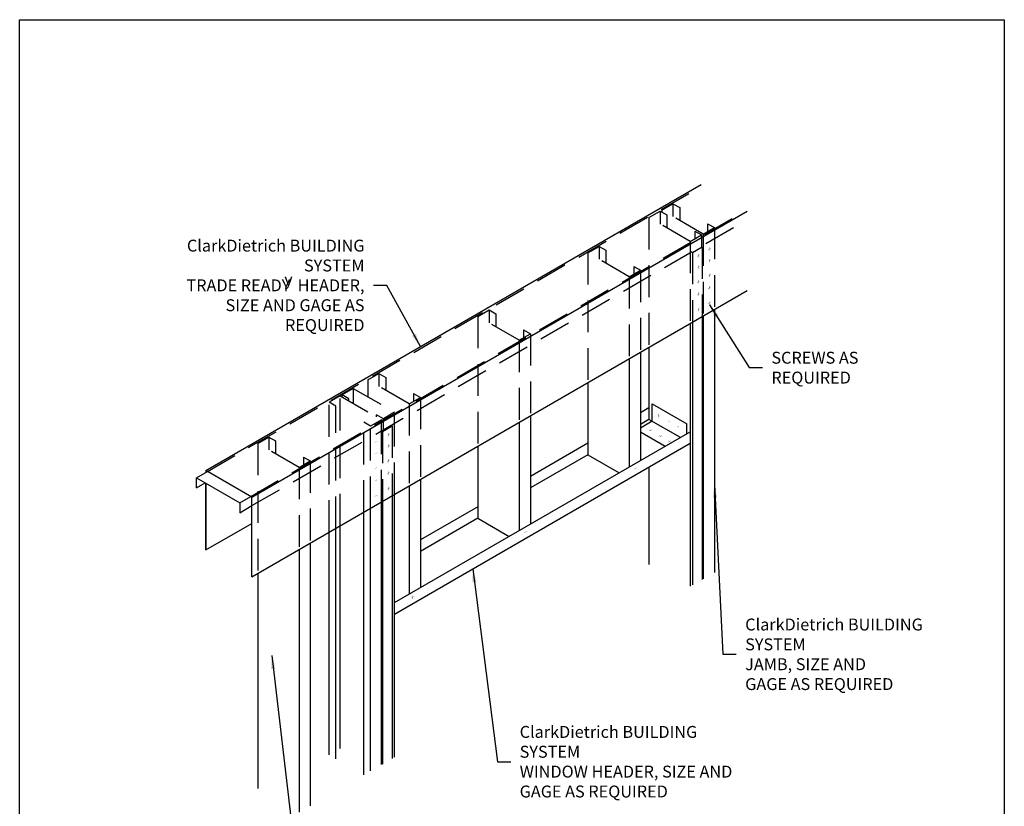
# Model space of a CAD drawing. Units: inches. Extents: x 2 to 126, y 15 to 164.
# Drawn here: x 2 to 126, y 65 to 164 of the extents above; entities that cross this region are included whole.
import ezdxf
from ezdxf.enums import TextEntityAlignment as Align

# ---------------------------------------------------------------- set-up
doc = ezdxf.new("R2010")
doc.units = ezdxf.units.IN
doc.header["$LTSCALE"] = 16
doc.header["$MEASUREMENT"] = 0
doc.linetypes.add('HIDDEN', pattern=[0.375, 0.25, -0.125])
for name, color, linetype in [('3', 7, 'Continuous'), ('5', 7, 'HIDDEN'), ('LOGO', 7, 'Continuous'), ('TEXT', 7, 'Continuous')]:
    doc.layers.add(name, color=color, linetype=linetype)
doc.styles.add('Romans', font='romans.shx', dxfattribs={"width": 0.9, "height": 0.09375})
doc.styles.add('SYMBOL', font='syastro.shx')
doc.dimstyles.get("Standard").update_dxf_attribs({"dimtxt": 0.09375, "dimasz": 0.125, "dimexe": 0.0625, "dimexo": 0.0625, "dimgap": 0.09375, "dimtad": 0, "dimdec": 4, "dimzin": 3, "dimdsep": 46, "dimlunit": 4, "dimtxsty": 'Romans', "dimcen": 0.09375, "dimclrt": 7, "dimadec": 0, "dimazin": 0, "dimtfac": 1, "dimtdec": 4, "dimtofl": 0, "dimtmove": 0, "dimatfit": 3, "dimfxl": 1, "dimfrac": 2, "dimtolj": 1, "dimtzin": 0, "dimarcsym": 0})

msp = doc.modelspace()

# ---------------------------------------------------------------- linework, layer by layer
for p, q in [((25.81, 107.25), (88.18, 143.26)), ((31.62, 103.89), (94, 139.9)), ((31.62, 93.89), (94, 129.9)), ((88.33, 126.63), (88.33, 93.55)), ((88.44, 126.69), (88.44, 93.61)), ((89.85, 127.51), (89.85, 94.43)), ((82.11, 125.6), (82.11, 125.6)), ((86.82, 125.76), (86.82, 92.68)), ((80.53, 122.13), (80.53, 108.49)), ((81.61, 122.75), (81.61, 113.68)), ((79.13, 121.32), (79.13, 107.68)), ((73.92, 118.31), (73.92, 109.24)), ((82.01, 113.45), (82.01, 115.65)), ((66.68, 114.13), (66.68, 100.49)), ((65.27, 113.32), (65.27, 99.68)), ((81.61, 113.68), (80.53, 113.06)), ((82.01, 113.45), (80.53, 112.6)), ((85.57, 111.4), (81.61, 113.68)), ((49.57, 89.17), (86.82, 110.68)), ((60.06, 110.31), (60.06, 101.24)), ((73.92, 109.24), (66.68, 105.06)), ((73.92, 109.24), (77.88, 106.96)), ((24.63, 106.34), (26, 107.13)), ((81.61, 107.67), (81.61, 95.41)), ((24.63, 105.09), (25.72, 105.72)), ((52.82, 106.13), (52.82, 92.49)), ((49.57, 71.17), (49.57, 104.26)), ((51.41, 105.32), (51.41, 91.68)), ((30.09, 103.19), (31.46, 103.98)), ((47.95, 70.24), (47.95, 103.32)), ((48.07, 103.39), (48.07, 70.31)), ((49.28, 104.09), (49.28, 71.01)), ((30.09, 101.94), (31.62, 102.83)), ((45.7, 68.94), (45.7, 102.02)), ((46.54, 69.43), (46.54, 102.51)), ((25.81, 97.25), (31.62, 100.6)), ((60.06, 101.24), (52.82, 97.06)), ((60.06, 101.24), (64.02, 98.96)), ((41.34, 71.46), (41.34, 99.5)), ((42.74, 72.27), (42.74, 100.31)), ((38.96, 98.13), (38.96, 65.05)), ((37.56, 97.32), (37.56, 64.24)), ((32.35, 94.31), (32.35, 67.24))]:
    msp.add_line(p, q)
msp.add_lwpolyline([(2.36, 164), (126.36, 164), (126.36, 15.38), (2.36, 15.38)], close=True)
at = {"const_width": 0.0246}
for points in [[(89.05, 135.01), (89.42, 135.22)], [(89.23, 135.12), (89.23, 135.33)], [(87.66, 134.21), (88.02, 134.42)], [(87.84, 134.31), (87.84, 134.52)], [(87.84, 134.1), (87.84, 134.31)], [(89.23, 134.91), (89.23, 135.12)], [(87.66, 132.77), (88.02, 132.98)], [(87.84, 132.87), (87.84, 133.08)], [(87.84, 132.66), (87.84, 132.87)], [(89.05, 133.57), (89.42, 133.78)], [(89.23, 133.68), (89.23, 133.89)], [(89.23, 133.47), (89.23, 133.68)], [(89.05, 131.72), (89.42, 131.93)], [(89.23, 131.82), (89.23, 132.03)], [(89.23, 131.61), (89.23, 131.82)], [(87.66, 130.91), (88.02, 131.12)], [(87.84, 131.02), (87.84, 131.23)], [(87.84, 130.81), (87.84, 131.02)], [(89.05, 130.16), (89.42, 130.37)], [(89.23, 130.26), (89.23, 130.47)], [(89.23, 130.05), (89.23, 130.26)], [(87.66, 129.35), (88.02, 129.56)], [(87.84, 129.46), (87.84, 129.67)], [(87.84, 129.25), (87.84, 129.46)], [(87.84, 127.51), (87.84, 127.72)], [(89.05, 128.21), (89.42, 128.42)], [(89.23, 128.31), (89.23, 128.52)], [(89.23, 128.1), (89.23, 128.31)], [(87.66, 127.4), (88.02, 127.61)], [(87.84, 127.3), (87.84, 127.51)], [(83.04, 114.07), (82.67, 114.28)], [(82.85, 114.17), (82.85, 114.38)], [(82.85, 113.96), (82.85, 114.17)], [(84.32, 113.33), (83.96, 113.54)], [(84.14, 113.43), (84.14, 113.64)], [(84.14, 113.22), (84.14, 113.43)], [(85.45, 112.67), (85.09, 112.88)], [(85.27, 112.78), (85.27, 112.99)], [(48.64, 111.68), (49, 111.89)], [(48.82, 111.78), (48.82, 111.99)], [(48.82, 111.57), (48.82, 111.78)], [(81.96, 112.21), (81.6, 112.42)], [(81.78, 112.31), (81.6, 112.21)], [(81.96, 112.42), (81.78, 112.31)], [(83.25, 111.46), (82.88, 111.67)], [(83.25, 111.67), (83.07, 111.57)], [(85.27, 112.57), (85.27, 112.78)], [(47.05, 110.76), (47.42, 110.97)], [(47.24, 110.87), (47.24, 111.08)], [(47.24, 110.66), (47.24, 110.87)], [(48.64, 110.24), (49, 110.45)], [(48.82, 110.34), (48.82, 110.56)], [(83.07, 111.57), (82.88, 111.46)], [(84.38, 110.81), (84.01, 111.02)], [(84.19, 110.92), (84.01, 110.81)], [(84.38, 111.02), (84.19, 110.92)], [(47.05, 109.32), (47.42, 109.54)], [(47.24, 109.43), (47.24, 109.64)], [(47.24, 109.22), (47.24, 109.43)], [(48.82, 110.13), (48.82, 110.34)], [(48.64, 108.39), (49, 108.6)], [(48.82, 108.49), (48.82, 108.7)], [(48.82, 108.28), (48.82, 108.49)], [(47.05, 107.47), (47.42, 107.68)], [(47.24, 107.58), (47.24, 107.79)], [(47.24, 107.37), (47.24, 107.58)], [(48.64, 106.82), (49, 107.04)], [(48.82, 106.93), (48.82, 107.14)], [(48.82, 106.72), (48.82, 106.93)], [(79.76, 107.41), (80.13, 107.62)], [(79.94, 107.52), (79.94, 107.73)], [(79.94, 107.31), (79.94, 107.52)], [(47.05, 105.91), (47.42, 106.12)], [(47.24, 106.02), (47.24, 106.23)], [(47.24, 105.8), (47.24, 106.02)], [(47.05, 103.96), (47.42, 104.17)], [(47.24, 104.06), (47.24, 104.28)], [(48.64, 104.87), (49, 105.08)], [(48.82, 104.98), (48.82, 105.19)], [(48.82, 104.77), (48.82, 104.98)], [(47.24, 103.85), (47.24, 104.06)], [(65.94, 99.44), (66.31, 99.65)], [(66.13, 99.54), (66.13, 99.75)], [(66.13, 99.33), (66.13, 99.54)], [(51.68, 91.2), (52.05, 91.41)], [(51.87, 91.31), (51.87, 91.52)], [(51.87, 91.1), (51.87, 91.31)]]:
    msp.add_lwpolyline(points, dxfattribs=at)
at = {"layer": '3'}
for p, q in [((87.11, 125.93), (87.11, 92.85)), ((82.01, 115.65), (86.37, 113.13)), ((81.61, 115.13), (80.53, 114.51)), ((86.37, 111.86), (86.37, 113.13)), ((49.57, 90.62), (86.82, 112.12)), ((80.53, 112.11), (83.67, 110.3)), ((73.92, 110.69), (66.68, 106.51)), ((31.62, 103.89), (25.81, 107.25)), ((25.81, 107.25), (25.81, 107.02)), ((24.63, 105.09), (24.63, 106.34)), ((24.63, 106.34), (30.09, 103.19)), ((25.81, 97.25), (25.81, 105.67)), ((25.81, 105.67), (25.81, 97.25)), ((30.09, 103.19), (30.09, 101.94)), ((31.62, 93.89), (31.62, 103.89)), ((60.06, 102.69), (52.82, 98.51)), ((42.18, 70.97), (42.18, 99.99))]:
    msp.add_line(p, q, dxfattribs=at)
at = {"layer": '5'}
for p, q in [((26, 107.13), (87.53, 142.65)), ((83.23, 140.03), (84.64, 140.84)), ((84.64, 140.84), (85.48, 140.35)), ((84.64, 140.84), (84.64, 139.22)), ((85.48, 140.35), (85.48, 138.73)), ((31.46, 103.98), (92.98, 139.5)), ((81.61, 139.09), (83.02, 139.91)), ((81.61, 139.09), (81.61, 122.75)), ((86.82, 136.09), (81.61, 139.09)), ((83.02, 139.91), (83.02, 138.28)), ((83.02, 139.91), (83.86, 139.42)), ((88.44, 137.02), (83.23, 140.03)), ((83.23, 140.03), (83.23, 139.8)), ((83.86, 139.42), (83.86, 137.79)), ((31.62, 102.83), (92.98, 138.25)), ((88.44, 137.02), (89.85, 137.84)), ((89, 138.32), (89.85, 137.84)), ((89, 138.32), (89, 137.35)), ((89.85, 137.84), (89.85, 127.51)), ((86.82, 136.09), (88.22, 136.9)), ((87.38, 137.39), (88.22, 136.9)), ((87.38, 137.39), (87.38, 136.41)), ((88.22, 136.9), (88.22, 135.34)), ((88.44, 137.02), (88.44, 126.69)), ((73.92, 134.65), (75.33, 135.47)), ((75.33, 135.47), (75.33, 133.84)), ((75.33, 135.47), (76.17, 134.98)), ((86.82, 136.09), (86.82, 125.76)), ((87.11, 134.7), (88.33, 135.4)), ((88.33, 135.4), (88.22, 135.46)), ((88.33, 135.4), (88.33, 126.63)), ((79.13, 131.65), (73.92, 134.65)), ((73.92, 134.65), (73.92, 118.31)), ((76.17, 134.98), (76.17, 133.35)), ((87.11, 134.7), (87.11, 125.93)), ((79.69, 132.95), (80.53, 132.46)), ((79.69, 132.95), (79.69, 131.97)), ((79.13, 131.65), (80.53, 132.46)), ((79.13, 131.65), (79.13, 121.32)), ((80.53, 132.46), (80.53, 122.13)), ((60.06, 126.65), (61.47, 127.47)), ((60.06, 126.65), (60.06, 110.31)), ((65.27, 123.65), (60.06, 126.65)), ((61.47, 127.47), (61.47, 125.84)), ((61.47, 127.47), (62.32, 126.98)), ((62.32, 126.98), (62.32, 125.35)), ((65.27, 123.65), (66.68, 124.46)), ((65.83, 124.95), (65.83, 123.97)), ((65.83, 124.95), (66.68, 124.46)), ((66.68, 124.46), (66.68, 114.13)), ((65.27, 123.65), (65.27, 113.32)), ((46.21, 118.65), (47.61, 119.47)), ((47.61, 119.47), (47.61, 117.84)), ((47.61, 119.47), (48.46, 118.98)), ((46.21, 118.65), (46.21, 116.53)), ((51.41, 115.65), (46.21, 118.65)), ((48.46, 118.98), (48.46, 117.35)), ((42.74, 116.65), (41.34, 115.84)), ((42.74, 116.65), (47.95, 113.65)), ((42.74, 100.31), (42.74, 116.65)), ((44.37, 117.59), (42.96, 116.78)), ((42.96, 116.53), (42.96, 116.78)), ((43.8, 116.29), (42.96, 116.78)), ((44.37, 117.59), (44.37, 115.72)), ((44.37, 117.59), (49.57, 114.58)), ((51.98, 116.95), (51.98, 115.97)), ((51.98, 116.95), (52.82, 116.46)), ((41.34, 99.5), (41.34, 115.84)), ((42.18, 115.35), (41.34, 115.84)), ((42.18, 99.99), (42.18, 115.35)), ((43.8, 116.04), (43.8, 116.29)), ((51.41, 115.65), (52.82, 116.46)), ((51.41, 115.65), (51.41, 105.32)), ((52.82, 116.46), (52.82, 106.13)), ((47.32, 114.01), (47.32, 114.26)), ((48.17, 113.77), (47.32, 114.26)), ((49.57, 114.58), (48.17, 113.77)), ((49.57, 104.26), (49.57, 114.58)), ((45.7, 102.02), (45.7, 113.32)), ((46.54, 112.84), (45.7, 113.32)), ((47.95, 113.65), (46.54, 112.84)), ((47.95, 103.32), (47.95, 113.65)), ((48.07, 112.16), (49.28, 112.86)), ((48.17, 112.21), (48.17, 113.77)), ((49.28, 112.86), (49.28, 104.09)), ((46.54, 102.51), (46.54, 112.84)), ((48.07, 112.16), (47.95, 112.23)), ((48.07, 112.16), (48.07, 103.39)), ((32.35, 110.65), (33.76, 111.47)), ((37.56, 107.65), (32.35, 110.65)), ((32.35, 110.65), (32.35, 94.31)), ((33.76, 111.47), (34.6, 110.98)), ((33.76, 111.47), (33.76, 109.84)), ((34.6, 110.98), (34.6, 109.35)), ((37.56, 107.65), (38.96, 108.46)), ((38.12, 108.95), (38.12, 107.97)), ((38.12, 108.95), (38.96, 108.46)), ((38.96, 108.46), (38.96, 98.13)), ((37.56, 107.65), (37.56, 97.32))]:
    msp.add_line(p, q, dxfattribs=at)

# ---------------------------------------------------------------- texts
at = {"layer": 'LOGO', "style": 'SYMBOL'}
msp.add_text('y', height=1.48, dxfattribs=at).set_placement((36.21, 131.3), align=Align.MIDDLE_CENTER)
at = {"layer": 'TEXT', "char_height": 1.5, "style": 'Romans'}
for s, insert, attachment_point in [('\\A1;ClarkDietrich BUILDING SYSTEM\\PTRADE READY  HEADER,\\PSIZE AND GAGE AS REQUIRED', (45.79, 130.56), 6), ('\\A1;SCREWS AS REQUIRED', (97.03, 120.2), 4), ('\\A1;ClarkDietrich BUILDING SYSTEM\\PJAMB, SIZE AND\\PGAGE AS REQUIRED', (93.73, 84.12), 4), ('\\A1;ClarkDietrich BUILDING SYSTEM\\PWINDOW HEADER, SIZE AND\\PGAGE AS REQUIRED', (65.33, 70.6), 4)]:
    msp.add_mtext(s, dxfattribs=dict(at, insert=insert, attachment_point=attachment_point))

# ---------------------------------------------------------------- leaders
at = {"layer": 'TEXT', "annotation_type": 0, "has_hookline": 1}
for points, hookline_direction, text_width in [([(52.82, 122.85), (48.6, 130.56), (46.91, 130.56)], 1, 31.31), ([(89.23, 128.1), (94.22, 120.2), (95.91, 120.2)], 0, 22.63), ([(89.85, 105.5), (90.92, 84.12), (92.61, 84.12)], 0, 31.31), ([(59.42, 94.86), (62.52, 70.6), (64.21, 70.6)], 0, 31.31), ([(34.1, 83.96), (37.56, 54.88), (35.88, 54.88)], 1, 31.31)]:
    msp.add_leader(points, dimstyle='Standard', override={"dimscale": 9, "dimasz": 0.1875, "dimgap": 0.125, "dimtxsty": 'Romans'}, dxfattribs=dict(at, hookline_direction=hookline_direction, text_width=text_width))

doc.saveas('drawing.dxf')
